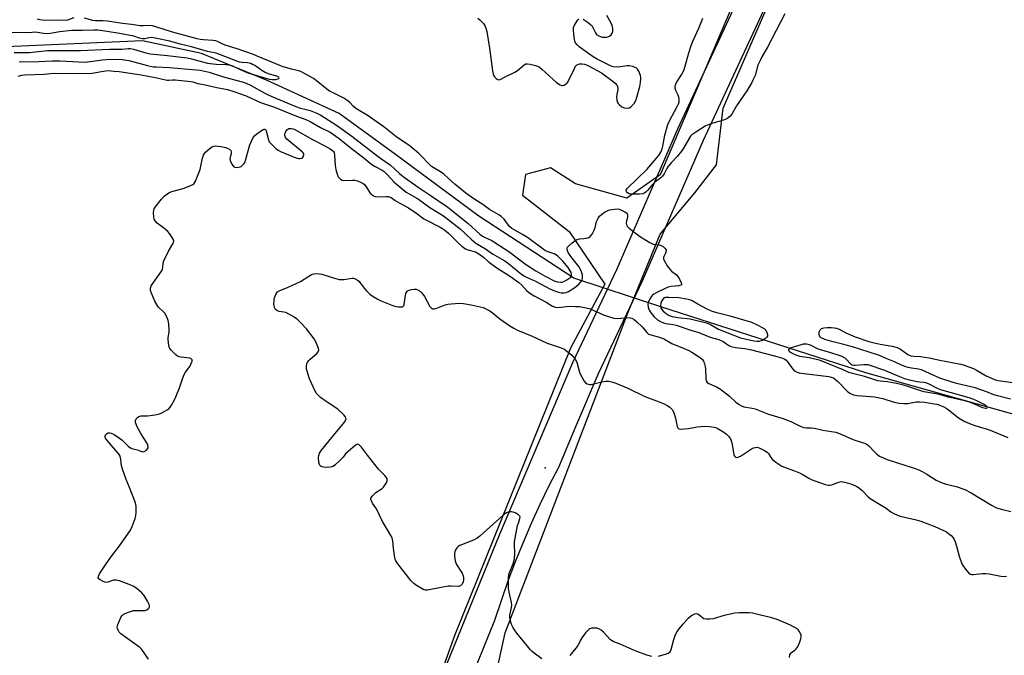
# Model space of a CAD drawing. Units: inches. Extents: x 1171770 to 1177770, y 529459 to 533460.
# Drawn here: x 1173194 to 1173620, y 531192 to 531467 of the extents above; entities that cross this region are included whole.
import ezdxf

# ---------------------------------------------------------------- set-up
doc = ezdxf.new("R2010")
doc.units = ezdxf.units.IN
doc.header["$MEASUREMENT"] = 0
for name, color, linetype in [('ELEV-Spot Elevation', 7, 'Continuous'), ('HYDRO-Hidden Single Line Stream', 5, 'Continuous'), ('HYDRO-Single Line Stream', 4, 'Continuous'), ('NTRL-Trees', 3, 'Continuous'), ('TRANS-Road', 130, 'Continuous'), ('Undefined', 1, 'Continuous')]:
    doc.layers.add(name, color=color, linetype=linetype)

msp = doc.modelspace()

# ---------------------------------------------------------------- linework, layer by layer
at = {"layer": 'ELEV-Spot Elevation'}
msp.add_point((1173421.1, 531273.13, 242.29), dxfattribs=at)
at = {"layer": 'HYDRO-Hidden Single Line Stream'}
msp.add_line((1173471.06, 531342.8), (1173433.41, 531355.23), dxfattribs=at)
at = {"layer": 'HYDRO-Single Line Stream'}
for points in [[(1173433.41, 531355.23), (1173392.33, 531381.98), (1173356.25, 531408.63), (1173331.82, 531426.42), (1173300.44, 531440.91), (1173272.32, 531452.4), (1173246.7, 531457.86), (1173151.47, 531453.67)], [(1173865.35, 531229.61), (1173713.37, 531271.05), (1173559.85, 531314.24), (1173471.06, 531342.8)]]:
    msp.add_lwpolyline(points, dxfattribs=at)
at = {"layer": 'NTRL-Trees'}
for points in [[(1173574.74, 531665.38, 0), (1173565.29, 531621.49, 0), (1173470.85, 531399.83, 0), (1173456.4, 531389.82, 0), (1173434.18, 531395.94, 0), (1173423.34, 531402.87, 0), (1173412.49, 531400.06, 0), (1173411.31, 531391.14, 0), (1173431.4, 531375.38, 0), (1173446.96, 531352.6, 0), (1173431.96, 531324.82, 0), (1173381.96, 531200.87, 0), (1173339.07, 531081.65, 0), (1173320.17, 531068.57, 0), (1173290.37, 531061.3, 0), (1173237.3, 531080.93, 0), (1173190.78, 531104.92, 0)], [(1173980.24, 530818.5, 0), (1173931.53, 530806.87, 0), (1173824.67, 530843.22, 0), (1173610.95, 530928.27, 0), (1173384.14, 531026.41, 0), (1173362.33, 531051.85, 0), (1173359.43, 531073.66, 0), (1173370.33, 531115.09, 0), (1173390.69, 531144.9, 0), (1173395.77, 531165.25, 0), (1173403.77, 531201.6, 0), (1173456.96, 531340.38, 0), (1173470.85, 531374.27, 0), (1173485.85, 531392.05, 0), (1173495.29, 531404.27, 0), (1173498.07, 531428.71, 0), (1173558.63, 531567.6, 0), (1173583.07, 531633.16, 0), (1173585.85, 531665.94, 0)]]:
    msp.add_polyline3d(points, dxfattribs=at)
at = {"layer": 'TRANS-Road'}
for points in [[(1173350.64, 531119.73, 0), (1173401.36, 531244.05, 0), (1173433.04, 531318.73, 0), (1173452.05, 531358.88, 0), (1173478.48, 531419.72, 0), (1173510.27, 531488.14, 0), (1173544.13, 531565.97, 0), (1173545.55, 531570.12, 0), (1173550.32, 531584.03, 0), (1173560.43, 531608.23, 0), (1173562.64, 531615.11, 0), (1173564.64, 531622.05, 0), (1173566.44, 531629.05, 0), (1173568.04, 531636.1, 0), (1173569.43, 531643.19, 0), (1173570.61, 531650.31, 0)], [(1173579.79, 531651.22, 0), (1173578.18, 531641.54, 0), (1173576.35, 531631.9, 0), (1173574.31, 531622.3, 0), (1173572.06, 531612.75, 0), (1173569.6, 531603.25, 0), (1173567.67, 531597.63, 0), (1173555.32, 531561.62, 0), (1173521.21, 531483.21, 0), (1173489.42, 531414.8, 0), (1173462.98, 531353.92, 0), (1173443.99, 531313.82, 0), (1173434.25, 531290.86, 0), (1173426.77, 531273.23, 0), (1173422.67, 531265.23, 0), (1173418.76, 531257.15, 0), (1173415.02, 531248.98, 0), (1173411.48, 531240.72, 0), (1173408.12, 531232.39, 0), (1173404.95, 531223.99, 0), (1173401.97, 531215.51, 0), (1173399.19, 531206.97, 0), (1173381.93, 531164.65, 0)]]:
    msp.add_polyline3d(points, dxfattribs=at)
at = {"layer": 'Undefined'}
for points, elevation in [([(1173524.78, 531469.5), (1173517.37, 531455.13), (1173514.75, 531450.69), (1173514.08, 531449.42), (1173513.19, 531447.29), (1173511.93, 531442.89), (1173511.15, 531441.09), (1173510.34, 531439.59), (1173508.33, 531436.29), (1173503.89, 531429.72), (1173501.88, 531426.11), (1173500.97, 531425.1), (1173499.67, 531424.13), (1173498.32, 531423.61), (1173493.26, 531422.14), (1173491.61, 531421.57), (1173490.32, 531420.87), (1173486.29, 531418.39), (1173484.6, 531417.23), (1173484.03, 531416.61), (1173483.54, 531415.92), (1173481, 531411.46), (1173480.03, 531410.06), (1173478.21, 531407.82), (1173475.6, 531405.1), (1173474.13, 531403.37), (1173473.68, 531402.64), (1173472.53, 531400.29), (1173471.91, 531399.37), (1173471.1, 531398.61), (1173468.32, 531396.6), (1173467.54, 531395.75), (1173465.56, 531393.24), (1173464.59, 531392.34), (1173463.87, 531391.9), (1173463.33, 531391.68), (1173461.9, 531391.5), (1173458.32, 531391.55), (1173457.48, 531391.71), (1173456.77, 531392.11), (1173456.28, 531392.65), (1173456.19, 531393.07), (1173456.3, 531393.51), (1173456.74, 531394.18), (1173465.08, 531402.18), (1173470.08, 531408.09), (1173470.75, 531409.01), (1173471.16, 531409.76), (1173471.67, 531411.12), (1173471.99, 531412.23), (1173472.83, 531417.11), (1173474.19, 531421.7), (1173474.9, 531423.31), (1173478.26, 531429.51), (1173478.75, 531430.58), (1173479.02, 531431.4), (1173479.08, 531432.42), (1173478.93, 531433.45), (1173478.59, 531434.42), (1173477.69, 531436.35), (1173477.38, 531437.35), (1173477.32, 531438.11), (1173477.44, 531438.85), (1173477.91, 531439.85), (1173480.09, 531443.21), (1173481.04, 531445.03), (1173481.68, 531446.96), (1173483.26, 531452.65), (1173484.3, 531455.88), (1173485.18, 531457.99), (1173487.65, 531463.33), (1173489.35, 531467.75)], 238), ([(1173193.38, 531448.76), (1173201.86, 531448.87), (1173207.73, 531449.22), (1173211.08, 531449.2), (1173219.1, 531448.74), (1173221.42, 531448.71), (1173225.22, 531449), (1173229.29, 531449.63), (1173231.04, 531449.81), (1173236.89, 531449.87), (1173238.88, 531449.72), (1173240.86, 531449.39), (1173248.89, 531447.19), (1173251.39, 531446.65), (1173252.79, 531446.55), (1173258.37, 531446.4), (1173271.64, 531445.18), (1173275.65, 531444.25), (1173282.22, 531442.17), (1173289.91, 531440.15), (1173291.65, 531439.6), (1173293.5, 531438.74), (1173299.67, 531435.2), (1173301.43, 531434.3), (1173304.41, 531433.13), (1173313.15, 531429.39), (1173314.58, 531428.92), (1173318.19, 531428.05), (1173319.28, 531427.72), (1173322.14, 531426.56), (1173323.88, 531425.64), (1173330.68, 531421.38), (1173337.36, 531416.63), (1173348.7, 531407.76), (1173352.85, 531404.99), (1173353.94, 531404.19), (1173358.02, 531400.42), (1173359.57, 531399.15), (1173366.06, 531394.51), (1173371.31, 531391.1), (1173378.85, 531385.92), (1173381.06, 531384.22), (1173387.73, 531378.78), (1173392.83, 531374.26), (1173393.95, 531373.35), (1173395.03, 531372.72), (1173397.62, 531371.62), (1173398.87, 531370.88), (1173405.36, 531366.64), (1173412.61, 531361.17), (1173417.02, 531358.39), (1173421.05, 531356.08), (1173424.91, 531354.03), (1173426.23, 531353.58), (1173427.83, 531353.42), (1173428.35, 531353.48), (1173429.17, 531353.76), (1173430.49, 531354.46), (1173431.73, 531355.26), (1173432.15, 531355.62), (1173432.4, 531355.97), (1173432.53, 531356.38), (1173432.51, 531356.88), (1173432.28, 531357.62), (1173431.95, 531358.36), (1173431.03, 531359.8), (1173428.73, 531362.47), (1173427.3, 531363.95), (1173426.33, 531364.83), (1173424.97, 531365.64), (1173421.98, 531366.66), (1173420.84, 531367.23), (1173413.43, 531372.69), (1173411.23, 531374.09), (1173406.63, 531376.72), (1173405.69, 531377.58), (1173403.25, 531380.65), (1173402.06, 531381.86), (1173400.99, 531382.57), (1173396.96, 531384.83), (1173394.07, 531387.1), (1173390.15, 531389.55), (1173386.69, 531391.98), (1173381.91, 531395.8), (1173379.13, 531398.47), (1173377.18, 531400.11), (1173375.74, 531401.13), (1173372.6, 531403.02), (1173371.92, 531403.51), (1173366.23, 531409.24), (1173362.03, 531412.69), (1173356.94, 531416.09), (1173351.16, 531420.61), (1173346.52, 531423.98), (1173344.42, 531425.36), (1173339.12, 531428.54), (1173337.9, 531429.58), (1173336.5, 531431.22), (1173335.21, 531432.21), (1173333.83, 531433.05), (1173329.01, 531435.45), (1173327.75, 531436.15), (1173326.6, 531436.95), (1173322.66, 531440.15), (1173320.82, 531441.55), (1173315.33, 531444.57), (1173314.27, 531444.95), (1173311.23, 531445.6), (1173307.7, 531446.64), (1173298.82, 531450.19), (1173296.37, 531451.3), (1173294.76, 531451.94), (1173287.79, 531454.38), (1173282.52, 531455.96), (1173281.47, 531456.41), (1173279.25, 531457.57), (1173278.48, 531457.86), (1173277.33, 531458.05), (1173273.18, 531458.28), (1173271.77, 531458.47), (1173270.36, 531458.75), (1173259.7, 531461.56), (1173252.51, 531464), (1173251.08, 531464.42), (1173249.73, 531464.57), (1173247.09, 531464.41), (1173245.77, 531464.42), (1173242.04, 531464.95), (1173238.14, 531465.36), (1173231.57, 531466.44), (1173229.58, 531466.58), (1173226.45, 531466.54), (1173225.3, 531466.74), (1173221.59, 531467.64)], 236), ([(1173217.08, 531467.78), (1173214.22, 531466.88), (1173212.64, 531466.64), (1173203.3, 531466.75), (1173202.27, 531466.91), (1173201.16, 531467.21)], 236), ([(1173391.9, 531467.63), (1173392.84, 531466.93), (1173393.69, 531466.13), (1173394.36, 531465.34), (1173394.87, 531464.48), (1173395.53, 531462.96), (1173395.84, 531461.87), (1173396.92, 531454.66), (1173398.21, 531444.87), (1173398.49, 531443.47), (1173398.68, 531442.96), (1173399.13, 531442.3), (1173399.89, 531441.54), (1173400.5, 531441.11), (1173400.93, 531440.98), (1173401.59, 531441.13), (1173404.03, 531442.49), (1173407.96, 531444.27), (1173409.14, 531445.07), (1173411.93, 531447.55), (1173412.63, 531447.9), (1173413.42, 531447.95), (1173414.55, 531447.76), (1173416.85, 531447.22), (1173417.69, 531446.96), (1173418.46, 531446.59), (1173419.61, 531445.67), (1173425.92, 531439.88), (1173427.56, 531438.81), (1173428.28, 531438.55), (1173428.69, 531438.54), (1173429.25, 531438.72), (1173429.87, 531439.06), (1173430.45, 531439.47), (1173430.94, 531440), (1173433.69, 531445.94), (1173434.24, 531446.93), (1173434.57, 531447.34), (1173435.21, 531447.7), (1173435.98, 531447.85), (1173437.07, 531447.9), (1173438.15, 531447.79), (1173438.97, 531447.5), (1173439.75, 531447.11), (1173445.41, 531444.01), (1173450.55, 531440.33), (1173451.4, 531439.61), (1173452.17, 531438.55), (1173452.53, 531437.6), (1173452.51, 531436.82), (1173452.07, 531434.64), (1173452, 531433.81), (1173452.1, 531432.15), (1173452.38, 531431.13), (1173452.66, 531430.7), (1173453.21, 531430.11), (1173454.29, 531429.29), (1173455.34, 531428.89), (1173456.76, 531428.7), (1173457.54, 531428.81), (1173458.21, 531429.25), (1173459.55, 531430.8), (1173460.31, 531432.05), (1173460.8, 531433.46), (1173462.1, 531438.08), (1173462.38, 531439.77), (1173462.52, 531441.45), (1173462.49, 531442), (1173462.31, 531442.84), (1173461.62, 531444.74), (1173461.03, 531445.66), (1173460.39, 531446.13), (1173458.85, 531446.79), (1173457.5, 531447.12), (1173456.62, 531447.1), (1173453.66, 531446.63), (1173452.25, 531446.52), (1173450.64, 531446.63), (1173449.56, 531446.96), (1173443.54, 531449.95), (1173441.77, 531450.97), (1173439.36, 531452.62), (1173435.73, 531455.3), (1173434.85, 531456.09), (1173434.24, 531456.97), (1173433.95, 531457.76), (1173433.66, 531459.51), (1173433.31, 531462.47), (1173433.37, 531463.62), (1173433.82, 531464.68), (1173434.94, 531466.47), (1173435.63, 531467.36)], 236), ([(1173437.56, 531467.23), (1173439.74, 531465.74), (1173440.87, 531464.85), (1173441.25, 531464.44), (1173441.56, 531463.96), (1173442.79, 531461.32), (1173443.34, 531460.68), (1173444.25, 531460.08), (1173445.79, 531459.47), (1173446.88, 531459.39), (1173447.7, 531459.49), (1173448.5, 531459.68), (1173448.98, 531459.9), (1173449.6, 531460.44), (1173450.09, 531461.13), (1173450.36, 531461.89), (1173450.36, 531463.23), (1173450.09, 531464.56), (1173449.48, 531465.87), (1173447.72, 531468.89)], 236), ([(1173191.21, 531452.77), (1173197.75, 531452.83), (1173205.59, 531453.65), (1173213.67, 531453.74), (1173219.96, 531453.69), (1173232.51, 531454.23), (1173237.91, 531454.3), (1173240.53, 531454.6), (1173241.48, 531454.61), (1173242.89, 531454.31), (1173248.21, 531452.66), (1173250.08, 531452.23), (1173257.52, 531451.5), (1173266.07, 531450.5), (1173267.94, 531450.09), (1173274.82, 531448.27), (1173276.01, 531448.03), (1173278.68, 531447.81), (1173282.96, 531447.67), (1173284.07, 531447.53), (1173285.37, 531447.13), (1173289.08, 531445.41), (1173292.33, 531444.06), (1173301.56, 531441.28), (1173302.94, 531441.13), (1173304.33, 531441.16), (1173305.36, 531441.41), (1173305.74, 531441.59), (1173305.92, 531441.8), (1173305.7, 531442.16), (1173304.86, 531442.6), (1173301.77, 531443.47), (1173299.91, 531444.19), (1173298.44, 531445.08), (1173295.42, 531447.14), (1173294.4, 531447.7), (1173293.64, 531448.01), (1173292.24, 531448.31), (1173289.85, 531448.47), (1173288.7, 531448.66), (1173278.65, 531452.48), (1173274.84, 531453.31), (1173267.99, 531455.21), (1173263, 531456.42), (1173258.59, 531457.71), (1173253.01, 531458.95), (1173250.78, 531459.25), (1173249.41, 531459.24), (1173247.74, 531458.73), (1173247.23, 531458.67), (1173246.72, 531458.71), (1173245.43, 531459.03), (1173242.99, 531459.84), (1173236.84, 531461.11), (1173231.5, 531461.98), (1173227.41, 531462.43), (1173225.7, 531462.5), (1173220.63, 531462.37), (1173217.7, 531462.39), (1173216.04, 531462.3), (1173210.93, 531461.76), (1173206.74, 531461.05), (1173205.62, 531460.94), (1173203.94, 531461.02), (1173201.33, 531461.44), (1173200.05, 531461.55), (1173198.98, 531461.54), (1173196.25, 531461.33), (1173189.61, 531461.49)], 234), ([(1173192.87, 531442.64), (1173194.51, 531443.05), (1173195.65, 531443.19), (1173204.14, 531443.44), (1173208.49, 531443.92), (1173211.57, 531443.75), (1173217.41, 531443.86), (1173223.18, 531443.72), (1173224.77, 531443.9), (1173230.68, 531444.91), (1173232.02, 531444.97), (1173234.36, 531444.79), (1173236.7, 531444.54), (1173246.23, 531443.14), (1173252.24, 531442.02), (1173257.35, 531440.9), (1173258.17, 531440.86), (1173259.69, 531440.98), (1173260.87, 531440.95), (1173267.69, 531440.25), (1173268.48, 531440.08), (1173270.63, 531439.41), (1173273.23, 531438.97), (1173278.94, 531437.65), (1173283.54, 531436.76), (1173286.22, 531435.98), (1173291.67, 531434.03), (1173297.82, 531431.12), (1173303.87, 531429.17), (1173308.85, 531427.2), (1173313.37, 531425.27), (1173317.5, 531423.76), (1173319.28, 531422.97), (1173323.85, 531420.33), (1173328, 531418.28), (1173331.93, 531415.63), (1173337.24, 531411.26), (1173342.05, 531407.61), (1173346.01, 531404.38), (1173347.41, 531403.44), (1173350.56, 531401.84), (1173351.4, 531401.28), (1173352.22, 531400.51), (1173354.53, 531398), (1173355.76, 531396.77), (1173360.88, 531392.45), (1173362.41, 531391.45), (1173366.25, 531389.34), (1173371.2, 531385.75), (1173377.03, 531382.12), (1173378.37, 531381.18), (1173384.26, 531376.46), (1173389.06, 531372.02), (1173391.1, 531370.3), (1173395.17, 531367.84), (1173398.23, 531365.67), (1173402.35, 531363.4), (1173403.55, 531362.65), (1173405.17, 531361.46), (1173410.22, 531357.35), (1173412.07, 531356.03), (1173412.97, 531355.55), (1173416.88, 531353.79), (1173423.02, 531350.59), (1173425.15, 531349.72), (1173426.8, 531349.14), (1173427.95, 531348.88), (1173429.1, 531348.78), (1173430.15, 531348.97), (1173431.18, 531349.45), (1173433.9, 531351.15), (1173435.69, 531352.63), (1173436.65, 531353.68), (1173437.01, 531354.36), (1173437.23, 531355.1), (1173437.28, 531355.84), (1173437.17, 531356.59), (1173436.81, 531357.89), (1173436.41, 531358.9), (1173435.66, 531360.15), (1173432.24, 531364.53), (1173431.08, 531366.2), (1173430.74, 531366.94), (1173430.54, 531367.68), (1173430.56, 531368.14), (1173430.77, 531368.59), (1173431.33, 531369.2), (1173432.69, 531370.38), (1173434.1, 531371.5), (1173434.84, 531371.96), (1173435.88, 531372.24), (1173437.8, 531372.27), (1173438.88, 531372.41), (1173439.9, 531372.72), (1173440.55, 531373.13), (1173441.38, 531374.2), (1173442.31, 531375.94), (1173442.66, 531377.08), (1173443.29, 531379.63), (1173443.81, 531380.9), (1173444.61, 531382.03), (1173446.36, 531383.46), (1173447.1, 531383.91), (1173448.18, 531384.42), (1173449.01, 531384.74), (1173449.87, 531384.94), (1173451.05, 531385.08), (1173452.22, 531385.12), (1173453.07, 531385), (1173453.87, 531384.73), (1173455.89, 531383.74), (1173456.29, 531383.42), (1173456.57, 531383.01), (1173456.72, 531382.52), (1173456.75, 531381.98), (1173456.67, 531381.47), (1173456.21, 531380.02), (1173456.17, 531378.92), (1173456.27, 531378.38), (1173456.46, 531377.88), (1173456.78, 531377.43), (1173457.4, 531376.83), (1173461.84, 531373.32), (1173466.15, 531370.67), (1173467.2, 531370.12), (1173467.87, 531369.89), (1173470.45, 531369.54), (1173471.29, 531369.32), (1173472.24, 531368.71), (1173473.03, 531367.93), (1173473.38, 531367.26), (1173473.38, 531366.79), (1173473.17, 531366.05), (1173472.46, 531364.54), (1173472.3, 531364.04), (1173472.3, 531363.54), (1173472.56, 531362.77), (1173473.92, 531360.47), (1173474.96, 531359.02), (1173475.81, 531358.22), (1173477.88, 531356.55), (1173478.5, 531355.93), (1173479.28, 531354.69), (1173480, 531353.15), (1173480.13, 531352.5), (1173480.08, 531352.34), (1173479.8, 531352.12), (1173478.84, 531351.91), (1173475.67, 531351.6), (1173474.32, 531351.3), (1173472.98, 531350.76), (1173469.04, 531348.85), (1173468.06, 531348.26), (1173467.43, 531347.73), (1173466.9, 531347.09), (1173466.18, 531345.9), (1173465.61, 531344.65), (1173465.47, 531343.87), (1173465.65, 531342.55), (1173466.1, 531341.26), (1173466.9, 531340.01), (1173468.25, 531338.39), (1173469.76, 531337.12), (1173470.94, 531336.37), (1173472.22, 531335.85), (1173473.29, 531335.55), (1173476.47, 531335.18), (1173477.73, 531334.89), (1173484.14, 531332.61), (1173487.54, 531331.59), (1173492.53, 531329.69), (1173496.26, 531328.55), (1173498.06, 531327.76), (1173500.51, 531326.03), (1173501.54, 531325.56), (1173503.51, 531325.17), (1173507.56, 531324.7), (1173510.42, 531324.12), (1173521.94, 531321.1), (1173523.85, 531320.52), (1173524.81, 531320.08), (1173525.42, 531319.63), (1173526.17, 531318.78), (1173527.86, 531316.41), (1173528.58, 531315.53), (1173529.23, 531314.98), (1173530.21, 531314.44), (1173531.04, 531314.19), (1173531.92, 531314.04), (1173543.84, 531312.58), (1173544.93, 531312.34), (1173545.81, 531311.97), (1173546.72, 531311.35), (1173547.76, 531310.42), (1173552.09, 531306.03), (1173553.24, 531305.24), (1173554.5, 531304.67), (1173556.14, 531304.39), (1173561.93, 531303.98), (1173563.68, 531303.77), (1173567.22, 531303.02), (1173572.2, 531301.51), (1173574.3, 531301.07), (1173576.36, 531300.97), (1173578.13, 531300.99), (1173581.63, 531301.62), (1173583.06, 531301.68), (1173585.24, 531301.44), (1173589.46, 531300.81), (1173590.57, 531300.59), (1173591.52, 531300.3), (1173593.61, 531299.43), (1173594.61, 531298.92), (1173595.5, 531298.31), (1173600.06, 531294.74), (1173602.75, 531293.2), (1173604.71, 531292.3), (1173607.04, 531291.42), (1173612.01, 531290), (1173613.7, 531289.45), (1173621.3, 531286.15)], 238), ([(1173249.3, 531190.32), (1173246.46, 531194.44), (1173245.74, 531195.23), (1173245.06, 531195.8), (1173237.32, 531201.29), (1173236.7, 531201.89), (1173236.15, 531202.83), (1173235.9, 531203.6), (1173235.84, 531204.12), (1173236.07, 531205.23), (1173237.36, 531208.26), (1173237.82, 531208.99), (1173238.43, 531209.57), (1173239.19, 531210), (1173240.28, 531210.45), (1173241.97, 531211.06), (1173242.82, 531211.28), (1173243.98, 531211.39), (1173246.84, 531211.29), (1173247.94, 531211.38), (1173248.65, 531211.68), (1173249.41, 531212.36), (1173249.75, 531212.99), (1173249.79, 531213.4), (1173249.68, 531213.9), (1173248.95, 531215.41), (1173247.51, 531217.85), (1173246.49, 531219.03), (1173244.43, 531220.71), (1173243, 531221.74), (1173241.69, 531222.36), (1173236.73, 531224.14), (1173235.35, 531224.51), (1173234.85, 531224.53), (1173234.18, 531224.43), (1173231.69, 531223.56), (1173231.18, 531223.5), (1173230.47, 531223.57), (1173229.38, 531223.99), (1173228.36, 531224.57), (1173227.77, 531225.09), (1173227.59, 531225.51), (1173227.68, 531226.23), (1173228.15, 531227.25), (1173230.67, 531231.08), (1173233.04, 531234.46), (1173237.22, 531239.83), (1173241.51, 531246.06), (1173242.24, 531247.62), (1173243.56, 531251.14), (1173243.84, 531252.25), (1173243.97, 531253.74), (1173244, 531256.43), (1173243.73, 531257.94), (1173241.16, 531264.53), (1173239.67, 531268.01), (1173238.09, 531272.51), (1173237.69, 531273.94), (1173237.36, 531276.73), (1173237.03, 531278.1), (1173236.63, 531278.84), (1173236.1, 531279.53), (1173232.39, 531283.7), (1173230.96, 531285.45), (1173230.69, 531285.91), (1173230.52, 531286.38), (1173230.51, 531286.86), (1173230.66, 531287.32), (1173231.15, 531287.84), (1173231.86, 531288.16), (1173232.63, 531288.26), (1173233.15, 531288.13), (1173234.41, 531287.48), (1173236.84, 531285.88), (1173237.74, 531285.13), (1173240.71, 531282.34), (1173241.86, 531281.57), (1173242.58, 531281.29), (1173244.51, 531280.81), (1173246.08, 531280.23), (1173246.83, 531280.05), (1173247.53, 531280.12), (1173248.44, 531280.67), (1173248.96, 531281.26), (1173249.15, 531281.7), (1173249.19, 531282.17), (1173249.07, 531282.88), (1173248.59, 531283.84), (1173245.99, 531287.89), (1173244.29, 531291.17), (1173243.96, 531291.95), (1173243.75, 531292.74), (1173243.76, 531293.51), (1173243.97, 531294.23), (1173244.25, 531294.64), (1173244.67, 531294.98), (1173245.41, 531295.37), (1173245.95, 531295.54), (1173246.73, 531295.63), (1173248.97, 531295.59), (1173250.09, 531295.66), (1173252.01, 531295.97), (1173254.13, 531296.5), (1173255.18, 531296.93), (1173256.47, 531297.58), (1173257.46, 531298.16), (1173258.13, 531298.67), (1173258.66, 531299.31), (1173259.27, 531300.25), (1173260.55, 531302.48), (1173261.2, 531303.8), (1173262.81, 531307.66), (1173263.99, 531311.62), (1173264.77, 531313.51), (1173265.34, 531314.5), (1173267.16, 531316.97), (1173267.86, 531318.29), (1173268.23, 531319.31), (1173268.22, 531319.76), (1173268.01, 531320.11), (1173267.66, 531320.39), (1173267.22, 531320.58), (1173263.47, 531320.95), (1173262.66, 531321.13), (1173261.9, 531321.46), (1173261.2, 531321.98), (1173260.12, 531323), (1173259.09, 531324.07), (1173258.57, 531324.75), (1173258.34, 531325.23), (1173258.15, 531325.97), (1173257.81, 531328.68), (1173257.84, 531329.53), (1173258.25, 531331.79), (1173258.31, 531332.64), (1173258.18, 531335.46), (1173257.92, 531336.83), (1173257.22, 531338.44), (1173256.35, 531339.96), (1173255.83, 531340.56), (1173253.7, 531342.56), (1173253.02, 531343.41), (1173252.14, 531345.22), (1173250.64, 531348.69), (1173250.27, 531349.77), (1173250.17, 531350.31), (1173250.19, 531350.82), (1173250.53, 531351.81), (1173254.02, 531356.73), (1173254.96, 531358.16), (1173255.35, 531358.91), (1173255.61, 531359.84), (1173255.68, 531361.8), (1173255.92, 531362.62), (1173258.05, 531366.88), (1173259.92, 531370.06), (1173260.22, 531370.79), (1173260.29, 531371.27), (1173260.07, 531372.01), (1173259.64, 531372.74), (1173258.43, 531374.42), (1173257.67, 531375.33), (1173256.59, 531376.3), (1173253.16, 531379.03), (1173252.17, 531380.02), (1173251.84, 531380.74), (1173251.68, 531381.55), (1173251.53, 531383.53), (1173251.59, 531384.62), (1173251.76, 531385.13), (1173252.19, 531385.86), (1173254.96, 531389.29), (1173256.12, 531390.6), (1173257.22, 531391.45), (1173258.41, 531392.17), (1173259.39, 531392.65), (1173264.35, 531394.02), (1173267.71, 531395.26), (1173268.48, 531395.64), (1173268.92, 531395.98), (1173269.27, 531396.41), (1173269.67, 531397.18), (1173271.64, 531402.21), (1173272.04, 531403.63), (1173272.73, 531407.11), (1173273.16, 531408.42), (1173273.52, 531409.08), (1173274.03, 531409.7), (1173276.2, 531411.54), (1173276.89, 531412), (1173277.65, 531412.3), (1173278.5, 531412.38), (1173279.39, 531412.35), (1173280.78, 531412.15), (1173282.7, 531411.72), (1173283.74, 531411.34), (1173284.45, 531410.96), (1173284.97, 531410.44), (1173285.19, 531409.77), (1173285.09, 531409.02), (1173284.62, 531407.47), (1173284.58, 531406.69), (1173284.89, 531405.65), (1173285.51, 531404.39), (1173286.17, 531403.55), (1173286.75, 531403.24), (1173287.73, 531403.11), (1173289.02, 531403.32), (1173289.48, 531403.53), (1173290.1, 531404), (1173290.64, 531404.58), (1173291.06, 531405.26), (1173291.54, 531406.62), (1173293.27, 531412.9), (1173293.89, 531414.5), (1173294.53, 531415.8), (1173295.36, 531416.9), (1173296.21, 531417.68), (1173298.19, 531419.03), (1173298.93, 531419.44), (1173299.4, 531419.6), (1173299.61, 531419.61), (1173299.94, 531419.5), (1173300.31, 531418.93), (1173301.23, 531415.07), (1173301.63, 531414.17), (1173302.58, 531413.09), (1173304.53, 531411.27), (1173305.46, 531410.55), (1173306.48, 531410.02), (1173312.44, 531407.53), (1173313.74, 531407.08), (1173314.49, 531406.93), (1173315.03, 531406.95), (1173315.54, 531407.07), (1173315.98, 531407.3), (1173316.27, 531407.65), (1173316.46, 531408.07), (1173316.56, 531408.53), (1173316.52, 531408.97), (1173316.34, 531409.35), (1173315.9, 531409.85), (1173310.05, 531414.57), (1173309.18, 531415.36), (1173308.66, 531416.01), (1173308.37, 531416.89), (1173308.39, 531417.39), (1173308.53, 531417.91), (1173308.86, 531418.67), (1173309.29, 531419.35), (1173309.66, 531419.7), (1173310.11, 531419.9), (1173310.62, 531419.98), (1173311.15, 531419.96), (1173311.91, 531419.77), (1173312.67, 531419.44), (1173320.29, 531415.24), (1173325.41, 531412.63), (1173327.96, 531411.15), (1173329.13, 531410.31), (1173329.43, 531409.94), (1173329.65, 531409.5), (1173329.89, 531408.38), (1173330.2, 531403.89), (1173330.47, 531402.13), (1173331.07, 531400.13), (1173331.51, 531399.04), (1173331.81, 531398.57), (1173332.42, 531398.02), (1173333.15, 531397.64), (1173333.96, 531397.46), (1173337.46, 531397.59), (1173338.61, 531397.54), (1173339.75, 531397.23), (1173341.14, 531396.69), (1173342.2, 531396.17), (1173342.87, 531395.65), (1173343.59, 531394.72), (1173345.37, 531391.94), (1173345.95, 531391.32), (1173346.81, 531390.75), (1173347.53, 531390.47), (1173348.08, 531390.38), (1173352.18, 531390.55), (1173353.04, 531390.51), (1173353.59, 531390.39), (1173354.34, 531390.05), (1173356.15, 531388.8), (1173358.19, 531387.58), (1173361.91, 531385.58), (1173365.54, 531383.1), (1173368.48, 531380.85), (1173375.58, 531377.21), (1173377.51, 531376.02), (1173379.19, 531374.58), (1173383.47, 531370.33), (1173384.97, 531369.03), (1173386.09, 531368.18), (1173386.84, 531367.77), (1173387.65, 531367.46), (1173390.91, 531366.54), (1173392.33, 531365.73), (1173394.44, 531364.14), (1173396.42, 531362.41), (1173397.5, 531361.57), (1173400.17, 531359.69), (1173406.01, 531355.83), (1173409.67, 531353.29), (1173410.94, 531352.18), (1173413.13, 531349.72), (1173414.42, 531348.7), (1173416.3, 531347.52), (1173421.42, 531344.77), (1173424.29, 531343.06), (1173425.47, 531342.59), (1173426.54, 531342.46), (1173428.01, 531342.56), (1173431.47, 531342.98), (1173434.13, 531342.97), (1173435.9, 531342.84), (1173438.79, 531342.28), (1173440.5, 531341.84), (1173446.57, 531339.14), (1173450.74, 531337.91), (1173452.18, 531337.76), (1173455.46, 531338.06), (1173456.65, 531338.1), (1173457.81, 531338.03), (1173458.64, 531337.85), (1173459.58, 531337.33), (1173460.79, 531336.27), (1173463.02, 531334.05), (1173465.01, 531331.58), (1173465.77, 531330.98), (1173466.76, 531330.57), (1173470.04, 531329.73), (1173471.65, 531329.18), (1173472.68, 531328.69), (1173475.88, 531326.9), (1173481.19, 531324.77), (1173483.22, 531323.85), (1173484.51, 531323.17), (1173487.04, 531321.61), (1173488.2, 531320.8), (1173489.16, 531319.93), (1173489.62, 531319.23), (1173490.07, 531318.15), (1173490.39, 531317), (1173490.5, 531315.86), (1173490.62, 531311.49), (1173490.78, 531310.7), (1173491.19, 531310.05), (1173491.88, 531309.59), (1173495.17, 531308.14), (1173496.98, 531307.13), (1173500.89, 531304.04), (1173503.6, 531301.49), (1173505.02, 531300.44), (1173506.01, 531299.84), (1173507.07, 531299.48), (1173510.72, 531298.9), (1173512, 531298.58), (1173517.74, 531296.25), (1173524.03, 531294.37), (1173525.85, 531293.74), (1173527.38, 531293.09), (1173531.5, 531291.14), (1173533.1, 531290.51), (1173534.2, 531290.32), (1173536.2, 531290.32), (1173537.65, 531290.21), (1173541.26, 531289.45), (1173546.88, 531288.49), (1173549.5, 531287.53), (1173552.68, 531286.01), (1173555.09, 531285.03), (1173559.67, 531283.57), (1173560.44, 531283.2), (1173561.18, 531282.63), (1173563.71, 531279.89), (1173564.53, 531279.13), (1173565.84, 531278.15), (1173566.78, 531277.63), (1173569.1, 531276.74), (1173581.24, 531272.75), (1173582.89, 531272.15), (1173584.23, 531271.5), (1173586.3, 531270.34), (1173590.32, 531267.71), (1173592.97, 531266.54), (1173594.61, 531266.03), (1173599.05, 531265.02), (1173602.74, 531263.7), (1173605.55, 531262.21), (1173614.28, 531256.92), (1173616.38, 531255.82), (1173619.07, 531255.01), (1173622.72, 531254.21)], 240), ([(1173419.63, 531190.49), (1173416.28, 531192.88), (1173415.38, 531193.62), (1173414.6, 531194.46), (1173411.55, 531198.27), (1173408.81, 531201.54), (1173407.78, 531202.95), (1173406.99, 531204.19), (1173406.46, 531205.22), (1173405.96, 531207.23), (1173405.8, 531208.41), (1173405.8, 531209.29), (1173406.49, 531212.63), (1173406.59, 531213.71), (1173406.44, 531214.83), (1173405.5, 531219.34), (1173405.23, 531220.96), (1173405.13, 531223.28), (1173405.16, 531225.61), (1173405.33, 531226.7), (1173405.61, 531227.76), (1173407.2, 531231.59), (1173407.8, 531233.64), (1173407.98, 531236.11), (1173407.76, 531239.89), (1173407.81, 531241.06), (1173409.15, 531248.05), (1173409.45, 531249.2), (1173410.16, 531251.13), (1173410.2, 531251.81), (1173410.05, 531252.22), (1173409.52, 531252.75), (1173408.82, 531253.23), (1173408.06, 531253.64), (1173407.26, 531253.95), (1173406.43, 531254.08), (1173405.88, 531254.07), (1173405.09, 531253.87), (1173404.33, 531253.55), (1173403.61, 531253.15), (1173402.68, 531252.42), (1173397.15, 531247.43), (1173392.71, 531243.52), (1173391.56, 531242.61), (1173390.04, 531241.82), (1173384.13, 531239.4), (1173383.36, 531239), (1173382.76, 531238.45), (1173382.15, 531237.28), (1173381.8, 531235.98), (1173381.83, 531234.85), (1173382.16, 531232.85), (1173382.38, 531232.02), (1173382.72, 531231.26), (1173384.57, 531228.41), (1173385.12, 531227.43), (1173385.5, 531226.39), (1173385.64, 531225.58), (1173385.67, 531224.49), (1173385.54, 531223.7), (1173385.1, 531222.78), (1173384.44, 531222.05), (1173384, 531221.84), (1173383.47, 531221.76), (1173380.24, 531221.93), (1173379.08, 531221.86), (1173371.6, 531220.37), (1173370.15, 531220.14), (1173369.29, 531220.11), (1173368.5, 531220.31), (1173367.75, 531220.67), (1173365.31, 531222.17), (1173364.15, 531222.99), (1173362.97, 531224.26), (1173357.28, 531231.57), (1173356.47, 531232.78), (1173356.15, 531233.59), (1173355.86, 531235.04), (1173355.4, 531238.29), (1173355.11, 531241.46), (1173354.8, 531242.83), (1173354.31, 531243.85), (1173353.3, 531245.58), (1173350.64, 531249.83), (1173347.98, 531255.39), (1173346.25, 531257.81), (1173345.66, 531259.04), (1173345.57, 531259.52), (1173345.64, 531259.98), (1173346.2, 531260.81), (1173347.82, 531262.35), (1173350.52, 531264.12), (1173351.09, 531264.75), (1173351.91, 531265.95), (1173352.47, 531266.93), (1173352.73, 531267.66), (1173352.64, 531268.33), (1173352.14, 531269.18), (1173351.61, 531269.79), (1173349.89, 531271.42), (1173348.92, 531272.53), (1173344.13, 531278.49), (1173341.54, 531281.98), (1173340.54, 531282.98), (1173339.92, 531283.27), (1173339.49, 531283.18), (1173338.84, 531282.77), (1173335.74, 531280.08), (1173334.69, 531279.08), (1173333.55, 531277.74), (1173332.1, 531276.26), (1173330.17, 531274.41), (1173329.25, 531273.72), (1173328.75, 531273.5), (1173327.93, 531273.36), (1173326.19, 531273.29), (1173325.04, 531273.34), (1173324.51, 531273.44), (1173324.02, 531273.65), (1173323.61, 531274), (1173323.31, 531274.45), (1173323.03, 531275.52), (1173322.93, 531277.57), (1173323.02, 531278.43), (1173323.42, 531279.48), (1173324.27, 531280.7), (1173327.44, 531284.69), (1173334.22, 531292.85), (1173334.78, 531293.78), (1173334.87, 531294.24), (1173334.8, 531294.66), (1173334.41, 531295.34), (1173333.85, 531295.99), (1173331.33, 531298.46), (1173326.2, 531301.83), (1173323.82, 531303.56), (1173322.73, 531304.49), (1173322.06, 531305.31), (1173321.47, 531306.25), (1173319.05, 531311.53), (1173318.43, 531313.44), (1173317.79, 531315.93), (1173317.72, 531317.03), (1173317.95, 531318.08), (1173318.24, 531318.84), (1173318.68, 531319.53), (1173319.29, 531320.14), (1173322.25, 531322.63), (1173322.75, 531323.27), (1173323.03, 531323.97), (1173322.97, 531324.73), (1173322.71, 531325.51), (1173321.8, 531327.62), (1173321.12, 531328.88), (1173317.67, 531333.28), (1173314.89, 531336.27), (1173313.63, 531337.46), (1173311.63, 531338.71), (1173308.75, 531340.23), (1173307.91, 531340.49), (1173305.92, 531340.79), (1173304.92, 531341.11), (1173304.32, 531341.56), (1173303.83, 531342.5), (1173303.68, 531343.28), (1173303.63, 531344.06), (1173303.67, 531345.45), (1173303.78, 531346.28), (1173304, 531347.1), (1173304.43, 531348.14), (1173304.84, 531348.83), (1173305.22, 531349.21), (1173306.18, 531349.78), (1173309.54, 531351.13), (1173315.09, 531353.77), (1173319.97, 531356.72), (1173320.98, 531357.09), (1173321.82, 531357.17), (1173323.26, 531357.09), (1173324.4, 531356.89), (1173329.84, 531355.1), (1173331.85, 531354.61), (1173332.7, 531354.55), (1173333.83, 531354.61), (1173337.48, 531355.14), (1173338.02, 531355.11), (1173338.78, 531354.87), (1173339.75, 531354.33), (1173340.41, 531353.83), (1173341.01, 531353.18), (1173342.77, 531350.77), (1173343.52, 531349.86), (1173345.21, 531348.29), (1173346.58, 531347.25), (1173348.27, 531346.18), (1173349.56, 531345.54), (1173354.71, 531343.48), (1173356.39, 531342.97), (1173357.57, 531342.81), (1173358.72, 531342.76), (1173359.23, 531342.82), (1173359.64, 531343), (1173359.88, 531343.35), (1173360.03, 531343.8), (1173360.61, 531347.73), (1173360.81, 531348.55), (1173361.12, 531349.27), (1173361.45, 531349.64), (1173362.16, 531350), (1173363.26, 531350.31), (1173364.39, 531350.47), (1173365.19, 531350.35), (1173366.19, 531349.93), (1173367.12, 531349.37), (1173367.72, 531348.82), (1173368.84, 531347.24), (1173371.19, 531342.95), (1173371.69, 531342.3), (1173372.09, 531342.01), (1173372.31, 531341.95), (1173373.08, 531341.96), (1173374.2, 531342.22), (1173377.74, 531343.6), (1173378.86, 531343.91), (1173380.34, 531344.08), (1173383.92, 531344.28), (1173385.66, 531344.2), (1173389.03, 531343.66), (1173394.17, 531342.4), (1173395.72, 531341.8), (1173397.15, 531341.03), (1173398.21, 531340.21), (1173401.37, 531337.52), (1173405.72, 531334.5), (1173407.48, 531333.46), (1173409.06, 531332.71), (1173415.41, 531330.08), (1173421.97, 531327), (1173427.07, 531325.35), (1173428.66, 531324.76), (1173429.41, 531324.38), (1173430.36, 531323.74), (1173432.59, 531321.9), (1173433.39, 531321.04), (1173434.1, 531320.1), (1173434.71, 531318.82), (1173435.98, 531314.53), (1173436.52, 531313.15), (1173437.96, 531310.54), (1173438.52, 531309.88), (1173439.18, 531309.45), (1173440.19, 531309.11), (1173441, 531309.1), (1173445.66, 531310.3), (1173447.31, 531310.61), (1173448.67, 531310.54), (1173450.29, 531310.22), (1173451.61, 531309.76), (1173456.84, 531307.58), (1173464.24, 531303.96), (1173470.47, 531301.68), (1173472.89, 531300.67), (1173473.89, 531300.11), (1173475.04, 531299.29), (1173475.66, 531298.75), (1173476.18, 531298.11), (1173476.79, 531296.83), (1173477.55, 531294.64), (1173478.18, 531291.02), (1173478.54, 531290.33), (1173478.89, 531290.01), (1173479.11, 531289.92), (1173479.88, 531289.83), (1173481.32, 531289.93), (1173483.07, 531290.15), (1173486.89, 531290.85), (1173490.3, 531291.15), (1173492.27, 531291), (1173494.22, 531290.71), (1173495.36, 531290.36), (1173496.29, 531289.88), (1173498.46, 531288.49), (1173499.59, 531287.62), (1173500.38, 531286.76), (1173501.23, 531285.56), (1173501.6, 531284.78), (1173501.83, 531283.94), (1173502.73, 531278.79), (1173503.01, 531278.11), (1173503.44, 531277.73), (1173503.8, 531277.62), (1173504.46, 531277.65), (1173505.63, 531278.08), (1173510.02, 531281.04), (1173511.3, 531281.72), (1173512.11, 531281.92), (1173512.66, 531281.96), (1173513.73, 531281.73), (1173516.04, 531280.63), (1173517.2, 531279.86), (1173517.77, 531279.21), (1173518.82, 531277.52), (1173519.36, 531276.86), (1173520.92, 531275.52), (1173522.58, 531274.32), (1173523.58, 531273.81), (1173525.41, 531273.05), (1173529.02, 531271.83), (1173531.09, 531270.97), (1173532.36, 531270.31), (1173535.14, 531268.54), (1173536.18, 531267.97), (1173542.25, 531265.91), (1173543.55, 531265.59), (1173544.34, 531265.6), (1173545.13, 531265.76), (1173546.17, 531266.09), (1173548.14, 531266.93), (1173549.14, 531267.12), (1173549.95, 531267.06), (1173550.79, 531266.89), (1173553.84, 531265.99), (1173555.96, 531265.03), (1173557.2, 531264.3), (1173558.26, 531263.33), (1173560.86, 531260.58), (1173561.74, 531259.83), (1173566.51, 531256.99), (1173568.66, 531255.57), (1173570.7, 531254.06), (1173571.99, 531253.34), (1173573.6, 531252.58), (1173574.71, 531252.2), (1173581.64, 531250.64), (1173583.65, 531250.06), (1173589.76, 531247.69), (1173594.77, 531245.31), (1173595.71, 531244.68), (1173596.76, 531243.75), (1173597.73, 531242.74), (1173598.19, 531242.06), (1173598.61, 531241.03), (1173599.2, 531239.14), (1173600.22, 531234.86), (1173601.43, 531231.6), (1173602.15, 531230.36), (1173603.55, 531228.53), (1173604.48, 531227.47), (1173605.12, 531227.03), (1173605.61, 531226.91), (1173606.41, 531226.9), (1173610.42, 531227.33), (1173611.86, 531227.36), (1173613.33, 531227.14), (1173618.28, 531226.15), (1173619.73, 531225.98), (1173620.8, 531226.13)], 242), ([(1173622.53, 531302.84), (1173616.92, 531304.24), (1173615.35, 531304.69), (1173612.49, 531305.82), (1173607.18, 531307.63), (1173605.36, 531308.13), (1173599.13, 531309.6), (1173596.76, 531310.28), (1173591.91, 531311.94), (1173587.51, 531313.85), (1173583.95, 531315.51), (1173582.7, 531315.81), (1173579.68, 531316.14), (1173578.23, 531316.48), (1173577.16, 531316.84), (1173575.36, 531317.58), (1173572.24, 531319.02), (1173568.72, 531320.34), (1173565.86, 531321.64), (1173564.86, 531322.01), (1173554.04, 531325.44), (1173549.71, 531326.62), (1173545.23, 531327.68), (1173542.07, 531328.68), (1173540.61, 531329.38), (1173540.21, 531329.68), (1173539.8, 531330.19), (1173539.66, 531330.63), (1173539.63, 531331.15), (1173539.74, 531331.94), (1173539.91, 531332.44), (1173540.17, 531332.86), (1173540.72, 531333.33), (1173541.19, 531333.54), (1173541.74, 531333.66), (1173543.21, 531333.79), (1173544.99, 531333.83), (1173546.11, 531333.72), (1173547.17, 531333.48), (1173548.4, 531333.02), (1173551.28, 531331.53), (1173555.22, 531329.8), (1173561.17, 531327.71), (1173562.87, 531327.25), (1173566.07, 531326.58), (1173571.23, 531325.78), (1173573.42, 531325.12), (1173574.93, 531324.42), (1173578.08, 531322.13), (1173578.59, 531321.86), (1173579.33, 531321.6), (1173580.63, 531321.35), (1173583.48, 531321.19), (1173587.24, 531320.66), (1173591.92, 531319.64), (1173597.96, 531318.58), (1173601.06, 531317.92), (1173602.45, 531317.54), (1173606.45, 531316.01), (1173607.73, 531315.35), (1173611.98, 531312.89), (1173615.53, 531311.29), (1173616.38, 531311.01), (1173617.22, 531310.83), (1173623.48, 531309.99)], 238), ([(1173526.77, 531191.02), (1173527.04, 531192.1), (1173527.39, 531192.82), (1173527.75, 531193.2), (1173529.1, 531194.19), (1173529.66, 531194.69), (1173530.14, 531195.29), (1173530.73, 531196.29), (1173531.22, 531197.35), (1173531.74, 531199.04), (1173531.91, 531199.88), (1173531.87, 531200.69), (1173531.61, 531201.44), (1173531.08, 531202.39), (1173530.53, 531203), (1173529.83, 531203.52), (1173527.23, 531204.95), (1173521.48, 531207.38), (1173518.64, 531208.27), (1173514.26, 531209.37), (1173510.86, 531210.12), (1173509.41, 531210.33), (1173505.22, 531210.31), (1173503.15, 531210.17), (1173498.62, 531209.12), (1173493.83, 531207.73), (1173492.34, 531207.52), (1173490.89, 531207.57), (1173489.78, 531207.78), (1173489.1, 531208.15), (1173487.72, 531209.36), (1173487.1, 531209.77), (1173486.43, 531209.94), (1173485.71, 531209.8), (1173484.51, 531209.22), (1173483.03, 531207.89), (1173480.47, 531205.21), (1173478.83, 531203.24), (1173477.99, 531202.1), (1173477.37, 531200.84), (1173476.63, 531198.7), (1173475.52, 531194.27), (1173475.19, 531193.54), (1173474.9, 531193.18), (1173474.25, 531192.75), (1173473.44, 531192.45), (1173469.99, 531191.49)], 242), ([(1173467.19, 531191.36), (1173465.07, 531192.01), (1173459.95, 531193.93), (1173453.51, 531196.73), (1173450.73, 531197.82), (1173450.01, 531198.19), (1173449.39, 531198.66), (1173446.38, 531201.99), (1173445.26, 531202.87), (1173444.28, 531203.39), (1173443.51, 531203.66), (1173442.34, 531203.76), (1173441.17, 531203.67), (1173440.37, 531203.43), (1173439.91, 531203.12), (1173438.52, 531201.61), (1173436.91, 531199.48), (1173435.14, 531196.21), (1173434.36, 531195.01), (1173431.78, 531191.89)], 242)]:
    msp.add_lwpolyline(points, dxfattribs=dict(at, elevation=elevation))
at = {"layer": 'Undefined', "elevation": 236}
for points in [[(1173474.6, 531346.86), (1173473.2, 531346.77), (1173472.68, 531346.6), (1173472.22, 531346.3), (1173471.72, 531345.68), (1173471.33, 531344.94), (1173471.06, 531344.16), (1173470.98, 531343.36), (1173471.02, 531342.84), (1173471.18, 531342.33), (1173471.6, 531341.61), (1173472.12, 531340.94), (1173473.37, 531339.81), (1173474.8, 531338.96), (1173476.02, 531338.6), (1173478.47, 531338.11), (1173483.87, 531337.53), (1173490.94, 531335.81), (1173492.57, 531335.14), (1173496.16, 531333.12), (1173502.29, 531330.59), (1173505.66, 531329.38), (1173510.1, 531328.33), (1173511.56, 531328.04), (1173512.75, 531327.9), (1173513.63, 531327.9), (1173514.16, 531328), (1173515.16, 531328.4), (1173516.2, 531328.98), (1173517.11, 531329.64), (1173517.39, 531330.04), (1173517.47, 531330.69), (1173517.21, 531331.54), (1173516.71, 531332.45), (1173516.03, 531333.22), (1173512.72, 531334.91), (1173510.23, 531336.05), (1173508.12, 531336.73), (1173501.21, 531338.65), (1173495.38, 531340.16), (1173493.01, 531340.91), (1173491.14, 531341.78), (1173487.16, 531343.88), (1173484.66, 531345.29), (1173483.64, 531345.73), (1173482.28, 531346.06), (1173478.91, 531346.65)], [(1173533.54, 531326.63), (1173532.68, 531326.55), (1173531.83, 531326.35), (1173527.53, 531325.03), (1173526.64, 531324.53), (1173526.44, 531324.21), (1173526.46, 531323.89), (1173526.84, 531323.42), (1173527.5, 531322.96), (1173528.5, 531322.4), (1173529.8, 531321.8), (1173531.24, 531321.45), (1173535.39, 531320.83), (1173539.72, 531319.75), (1173549.95, 531315.63), (1173552.4, 531314.5), (1173553.46, 531314.14), (1173558.66, 531312.9), (1173563.61, 531311.25), (1173564.96, 531310.88), (1173566.09, 531310.71), (1173569.32, 531310.42), (1173573.15, 531309.74), (1173575.05, 531309.31), (1173577.11, 531308.69), (1173583.57, 531306.51), (1173585.01, 531306.18), (1173591.04, 531305.06), (1173594.99, 531304.01), (1173601.98, 531302.43), (1173605.06, 531301.43), (1173610.33, 531299.25), (1173611.84, 531298.92), (1173612.19, 531298.95), (1173612.36, 531299.14), (1173612.21, 531299.67), (1173611.66, 531300.16), (1173607.9, 531302.11), (1173606.57, 531302.69), (1173604.68, 531303.33), (1173592.84, 531306.64), (1173591.25, 531307.29), (1173587, 531309.42), (1173585.79, 531309.9), (1173585.01, 531310.07), (1173583.27, 531310.11), (1173582.13, 531310.27), (1173578.72, 531311.05), (1173576.78, 531311.59), (1173574.65, 531312.39), (1173568.08, 531315.24), (1173560.95, 531317.65), (1173559.01, 531317.72), (1173555.31, 531317.38), (1173554.74, 531317.4), (1173554.02, 531317.57), (1173553.58, 531317.77), (1173553.17, 531318.09), (1173551.51, 531319.89), (1173550.87, 531320.47), (1173549.64, 531321.2), (1173548.3, 531321.72), (1173544.78, 531322.86), (1173539.8, 531324.34), (1173538.72, 531324.78), (1173536.46, 531325.9), (1173535.47, 531326.3), (1173534.37, 531326.55)]]:
    msp.add_lwpolyline(points, close=True, dxfattribs=at)

doc.saveas('drawing.dxf')
